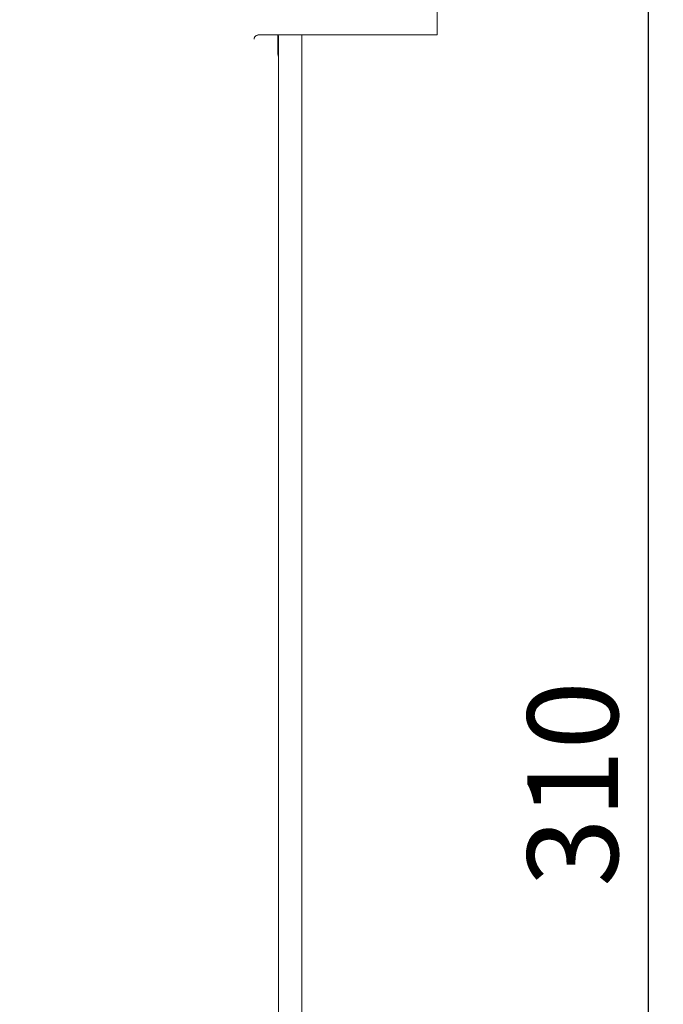
# Model space of a CAD drawing. Units: millimetres. Extents: x 25 to 1102, y 0 to 897.
# Drawn here: x 995 to 1102, y 571 to 734 of the extents above; entities that cross this region are included whole.
import ezdxf

# ---------------------------------------------------------------- set-up
doc = ezdxf.new("R2010")
doc.units = ezdxf.units.MM
doc.header["$MEASUREMENT"] = 0
doc.layers.add('Layer 2', color=7, linetype='Continuous')
doc.styles.get("Standard").update_dxf_attribs({"font": 'isocpeur.ttf', "height": 15})
doc.dimstyles.get("Standard").update_dxf_attribs({"dimtxt": 15, "dimasz": 15, "dimexe": 0.18, "dimexo": 0.0625, "dimgap": 5, "dimtad": 1, "dimdec": 0, "dimzin": 0, "dimdsep": 46, "dimtxsty": 'Standard', "dimcen": 0.09, "dimadec": 0, "dimazin": 0, "dimtfac": 1, "dimtdec": 0, "dimtmove": 0, "dimatfit": 3, "dimfxl": 1, "dimtolj": 1, "dimtzin": 0, "dimarcsym": 0})

# ---------------------------------------------------------------- blocks, each defined once
blk = doc.blocks.new('*D10')
at = {"color": 0, "lineweight": -2, "transparency": 16777216}
for p, q in [((995.44, 762.43), (1099.61, 762.43)), ((1099.43, 747.43), (1099.43, 467.54)), ((995.4, 452.54), (1099.61, 452.54))]:
    blk.add_line(p, q, dxfattribs=at)
at = {"color": 0, "transparency": 16777216}
for points in [[(1096.93, 747.43), (1101.93, 747.43), (1099.43, 762.43)], [(1096.93, 467.54), (1101.93, 467.54), (1099.43, 452.54)]]:
    blk.add_solid(points, dxfattribs=at)
at = {"layer": 'Defpoints', "color": 0, "transparency": 16777216}
for p in [(995.38, 762.43), (995.33, 452.54), (1099.43, 452.54)]:
    blk.add_point(p, dxfattribs=at)
at = {"color": 0, "transparency": 16777216, "insert": (1086.93, 607.48), "char_height": 15, "attachment_point": 5, "rotation": 90}
blk.add_mtext('\\A1;310', dxfattribs=at)
blk = doc.blocks.new('A$C7D98085A')
at = {"layer": 'Layer 2', "lineweight": 20}
for points in [[(294.94, 339.62), (294.94, 339.62), (294.94, 351.58), (294.94, 351.58)], [(265.44, 339.62), (265.25, 339.62), (265.06, 339.55), (264.92, 339.44)], [(265.44, 339.62), (265.25, 339.62), (265.06, 339.55), (264.92, 339.44)], [(265.44, 339.62), (265.25, 339.62), (265.06, 339.55), (264.92, 339.44)], [(265.44, 339.62), (265.25, 339.62), (265.06, 339.55), (264.92, 339.44)], [(265.44, 339.62), (265.25, 339.62), (265.06, 339.55), (264.92, 339.44)], [(265.44, 339.62), (265.25, 339.62), (265.06, 339.55), (264.92, 339.44)], [(265.44, 339.62), (265.25, 339.62), (265.06, 339.55), (264.92, 339.44)], [(265.44, 339.62), (265.25, 339.62), (265.06, 339.55), (264.92, 339.44)], [(265.44, 339.62), (265.25, 339.62), (265.06, 339.55), (264.92, 339.44)], [(265.44, 339.62), (265.25, 339.62), (265.06, 339.55), (264.92, 339.44)], [(265.44, 339.62), (265.25, 339.62), (265.06, 339.55), (264.92, 339.44)], [(265.44, 339.62), (265.25, 339.62), (265.06, 339.55), (264.92, 339.44)], [(265.44, 339.62), (265.25, 339.62), (265.06, 339.55), (264.92, 339.44)], [(265.44, 339.62), (265.25, 339.62), (265.06, 339.55), (264.92, 339.44)], [(265.44, 339.62), (265.25, 339.62), (265.06, 339.55), (264.92, 339.44)], [(265.44, 339.62), (265.25, 339.62), (265.06, 339.55), (264.92, 339.44)], [(265.44, 339.62), (265.25, 339.62), (265.06, 339.55), (264.92, 339.44)], [(265.44, 339.62), (265.25, 339.62), (265.06, 339.55), (264.92, 339.44)], [(265.44, 339.62), (265.25, 339.62), (265.06, 339.55), (264.92, 339.44)], [(265.44, 339.62), (265.25, 339.62), (265.06, 339.55), (264.92, 339.44)], [(265.44, 339.62), (265.25, 339.62), (265.06, 339.55), (264.92, 339.44)], [(293.97, 339.62), (293.97, 339.62), (265.44, 339.62), (265.44, 339.62)], [(268.63, 339.62), (268.63, 339.62), (268.63, 339.62), (268.63, 339.62)], [(272.54, 90.37), (272.54, 90.37), (272.54, 339.62), (272.54, 339.62)], [(294.64, 339.62), (294.64, 339.62), (293.97, 339.62), (293.97, 339.62)], [(294.94, 339.62), (294.94, 339.62), (294.64, 339.62), (294.64, 339.62)], [(268.67, 338.91), (268.67, 338.91), (268.67, 91.08), (268.67, 91.08)]]:
    blk.add_open_spline(points, degree=3, dxfattribs=at)
for points, knots in [([(264.63, 338.91), (264.63, 338.96), (264.64, 339.01), (264.66, 339.05), (264.66, 339.05), (264.67, 339.1), (264.69, 339.14), (264.71, 339.19), (264.71, 339.19), (264.76, 339.28), (264.83, 339.36), (264.92, 339.44)], [0, 0, 0, 0, 0.25, 0.25, 0.25, 0.375, 0.5, 0.5, 0.5, 0.75, 1, 1, 1, 1]), ([(264.92, 339.44), (264.92, 339.44), (265.44, 339.62), (265.44, 339.62), (265.44, 339.62), (264.92, 339.44), (264.92, 339.44)], [0, 0, 0, 0, 1, 1, 1, 1.055311, 1.055311, 1.055311, 1.055311]), ([(265.44, 339.62), (265.44, 339.62), (265.44, 339.62), (265.44, 339.62), (265.44, 339.62), (265.44, 339.62), (265.44, 339.62)], [0, 0, 0, 0, 1, 1, 1, 1.0001, 1.0001, 1.0001, 1.0001]), ([(268.67, 338.91), (268.67, 339.1), (268.66, 339.28), (268.66, 339.41), (268.66, 339.41), (268.65, 339.54), (268.64, 339.62), (268.63, 339.62), (268.47, 339.62), (268.67, 332.22), (268.67, 338.91)], [0, 0, 0, 0, 0.333333, 0.333333, 0.333333, 0.666667, 1, 1, 1, 1.070497, 1.070497, 1.070497, 1.070497]), ([(268.67, 338.91), (268.67, 339.1), (268.66, 339.28), (268.66, 339.41), (268.66, 339.41), (268.65, 339.54), (268.64, 339.62), (268.63, 339.62)], [0, 0, 0, 0, 0.333333, 0.333333, 0.333333, 0.666667, 1, 1, 1, 1]), ([(268.67, 338.91), (268.67, 339.1), (268.66, 339.28), (268.66, 339.41), (268.66, 339.41), (268.65, 339.54), (268.64, 339.62), (268.63, 339.62)], [0, 0, 0, 0, 0.333333, 0.333333, 0.333333, 0.666667, 1, 1, 1, 1]), ([(268.67, 338.91), (268.67, 339.1), (268.66, 339.28), (268.66, 339.41), (268.66, 339.41), (268.65, 339.54), (268.64, 339.62), (268.63, 339.62)], [0, 0, 0, 0, 0.333333, 0.333333, 0.333333, 0.666667, 1, 1, 1, 1]), ([(268.67, 338.91), (268.67, 339.1), (268.66, 339.28), (268.66, 339.41), (268.66, 339.41), (268.65, 339.54), (268.64, 339.62), (268.63, 339.62)], [0, 0, 0, 0, 0.333333, 0.333333, 0.333333, 0.666667, 1, 1, 1, 1]), ([(268.67, 338.91), (268.67, 339.1), (268.66, 339.28), (268.66, 339.41), (268.66, 339.41), (268.65, 339.54), (268.64, 339.62), (268.63, 339.62)], [0, 0, 0, 0, 0.333333, 0.333333, 0.333333, 0.666667, 1, 1, 1, 1]), ([(268.67, 338.91), (268.67, 339.1), (268.66, 339.28), (268.66, 339.41), (268.66, 339.41), (268.65, 339.54), (268.64, 339.62), (268.63, 339.62)], [0, 0, 0, 0, 0.333333, 0.333333, 0.333333, 0.666667, 1, 1, 1, 1]), ([(268.67, 338.91), (268.67, 339.1), (268.66, 339.28), (268.66, 339.41), (268.66, 339.41), (268.65, 339.54), (268.64, 339.62), (268.63, 339.62)], [0, 0, 0, 0, 0.333333, 0.333333, 0.333333, 0.666667, 1, 1, 1, 1]), ([(268.67, 338.91), (268.67, 339.1), (268.66, 339.28), (268.66, 339.41), (268.66, 339.41), (268.65, 339.54), (268.64, 339.62), (268.63, 339.62)], [0, 0, 0, 0, 0.333333, 0.333333, 0.333333, 0.666667, 1, 1, 1, 1]), ([(268.67, 338.91), (268.67, 339.1), (268.66, 339.28), (268.66, 339.41), (268.66, 339.41), (268.65, 339.54), (268.64, 339.62), (268.63, 339.62)], [0, 0, 0, 0, 0.333333, 0.333333, 0.333333, 0.666667, 1, 1, 1, 1]), ([(268.67, 338.91), (268.67, 339.1), (268.66, 339.28), (268.66, 339.41), (268.66, 339.41), (268.65, 339.54), (268.64, 339.62), (268.63, 339.62)], [0, 0, 0, 0, 0.333333, 0.333333, 0.333333, 0.666667, 1, 1, 1, 1]), ([(268.67, 338.91), (268.67, 339.1), (268.66, 339.28), (268.66, 339.41), (268.66, 339.41), (268.65, 339.54), (268.64, 339.62), (268.63, 339.62)], [0, 0, 0, 0, 0.333333, 0.333333, 0.333333, 0.666667, 1, 1, 1, 1]), ([(268.67, 338.91), (268.67, 339.1), (268.66, 339.28), (268.66, 339.41), (268.66, 339.41), (268.65, 339.54), (268.64, 339.62), (268.63, 339.62)], [0, 0, 0, 0, 0.333333, 0.333333, 0.333333, 0.666667, 1, 1, 1, 1]), ([(268.67, 338.91), (268.67, 339.1), (268.66, 339.28), (268.66, 339.41), (268.66, 339.41), (268.65, 339.54), (268.64, 339.62), (268.63, 339.62)], [0, 0, 0, 0, 0.333333, 0.333333, 0.333333, 0.666667, 1, 1, 1, 1]), ([(268.67, 338.91), (268.67, 339.1), (268.66, 339.28), (268.66, 339.41), (268.66, 339.41), (268.65, 339.54), (268.64, 339.62), (268.63, 339.62)], [0, 0, 0, 0, 0.333333, 0.333333, 0.333333, 0.666667, 1, 1, 1, 1]), ([(268.67, 338.91), (268.67, 339.1), (268.66, 339.28), (268.66, 339.41), (268.66, 339.41), (268.65, 339.54), (268.64, 339.62), (268.63, 339.62)], [0, 0, 0, 0, 0.333333, 0.333333, 0.333333, 0.666667, 1, 1, 1, 1]), ([(268.67, 338.91), (268.67, 339.1), (268.66, 339.28), (268.66, 339.41), (268.66, 339.41), (268.65, 339.54), (268.64, 339.62), (268.63, 339.62)], [0, 0, 0, 0, 0.333333, 0.333333, 0.333333, 0.666667, 1, 1, 1, 1]), ([(268.67, 338.91), (268.67, 339.1), (268.66, 339.28), (268.66, 339.41), (268.66, 339.41), (268.65, 339.54), (268.64, 339.62), (268.63, 339.62)], [0, 0, 0, 0, 0.333333, 0.333333, 0.333333, 0.666667, 1, 1, 1, 1]), ([(268.67, 338.91), (268.67, 339.1), (268.66, 339.28), (268.66, 339.41), (268.66, 339.41), (268.65, 339.54), (268.64, 339.62), (268.63, 339.62)], [0, 0, 0, 0, 0.333333, 0.333333, 0.333333, 0.666667, 1, 1, 1, 1]), ([(268.67, 338.91), (268.67, 339.1), (268.66, 339.28), (268.66, 339.41), (268.66, 339.41), (268.65, 339.54), (268.64, 339.62), (268.63, 339.62)], [0, 0, 0, 0, 0.333333, 0.333333, 0.333333, 0.666667, 1, 1, 1, 1]), ([(268.67, 338.91), (268.67, 339.1), (268.66, 339.28), (268.66, 339.41), (268.66, 339.41), (268.65, 339.54), (268.64, 339.62), (268.63, 339.62)], [0, 0, 0, 0, 0.333333, 0.333333, 0.333333, 0.666667, 1, 1, 1, 1]), ([(268.66, 339.41), (268.66, 339.41), (268.67, 338.91), (268.67, 338.91), (268.67, 338.91), (268.66, 339.41), (268.66, 339.41)], [0, 0, 0, 0, 1, 1, 1, 1.04991, 1.04991, 1.04991, 1.04991])]:
    blk.add_open_spline(points, degree=3, knots=knots, dxfattribs=at)

msp = doc.modelspace()

# ---------------------------------------------------------------- block references
msp.add_blockref('A$C7D98085A', (769.51, 391.96))

# ---------------------------------------------------------------- dimensions: what is measured, and where the dimension line sits
dim = msp.add_linear_dim(base=(1099.43, 452.54), p1=(995.38, 762.43), p2=(995.33, 452.54), angle=90, dimstyle='Standard')
dim.commit()
dim.dimension.update_dxf_attribs({"geometry": '*D10', "text_midpoint": (1086.93, 607.48)})

doc.saveas('drawing.dxf')
